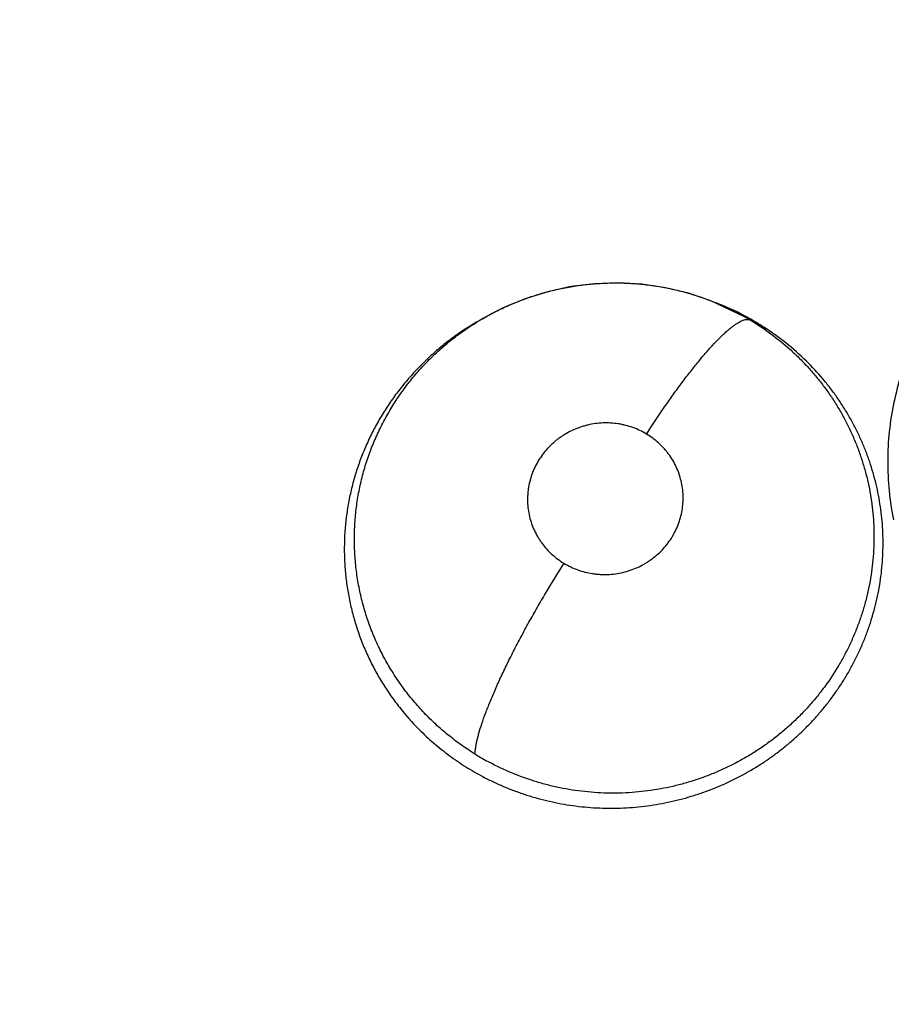
# Model space of a CAD drawing. Units: inches. Extents: x 0.4 to 16.6, y 0.6 to 10.4.
# Drawn here: x 5.4 to 5.5, y 9.4 to 9.4 of the extents above; entities that cross this region are included whole.
import ezdxf

# ---------------------------------------------------------------- set-up
doc = ezdxf.new("R2010")
doc.units = ezdxf.units.IN
doc.header["$LTSCALE"] = 0.935
doc.header["$MEASUREMENT"] = 0
doc.layers.get('0').update_dxf_attribs({"linetype": 'CONTINUOUS'})

msp = doc.modelspace()

# ---------------------------------------------------------------- linework, layer by layer
at = {"color": 7, "linetype": 'CONTINUOUS'}
for p, q in [((5.4765819197, 9.4075032188), (5.476601895, 9.4074954449)), ((5.476601895, 9.4074954449), (5.4768994583, 9.4073798808)), ((5.476601895, 9.4074954449), (5.4785768015, 9.4065641478)), ((5.4623544785, 9.4062142698), (5.4623295323, 9.4061996938)), ((5.4626816925, 9.406404924), (5.4623618183, 9.4062185476)), ((5.4626808843, 9.4064044531), (5.4626917042, 9.4064107521)), ((5.4787297501, 9.4065364344), (5.4799820817, 9.4057885254))]:
    msp.add_line(p, q, dxfattribs=at)
for points in [[(5.4765857985, 9.4075017513), (5.4752385534, 9.4079576164), (5.4738281543, 9.4082971692), (5.4723937848, 9.4085090021), (5.4709560419, 9.4085897336), (5.4695127606, 9.4085395994), (5.4680730042, 9.4083603556), (5.4666608065, 9.4080549642), (5.4652857643, 9.4076242308), (5.4639528616, 9.4070711662), (5.4626792332, 9.4064029553)], [(5.4768942348, 9.4073660403), (5.4774152857, 9.4071693924), (5.4787297501, 9.4065364344)]]:
    msp.add_lwpolyline(points, dxfattribs=at)
for centre, radius, start, end in [((5.5498532927, 9.0136866456), 0.7381889764, 0, 180), ((5.5498532927, 9.0136866456), 0.6791338583, 34.090433276, 145.9095666364), ((5.5498532927, 9.0136866456), 0.6643700787, 26.414788826, 153.5852139602), ((5.4709090549, 9.3919907251), 0.016514318, 68.0130560396, 68.6430519257), ((5.4708823204, 9.3919205778), 0.0165893727, 61.174706255, 68.0181424626), ((5.4707905607, 9.3924862019), 0.016108062, 120.227945654, 121.5391472227), ((5.4708328346, 9.392713409), 0.0158686318, 59.126547293, 60.7903864749), ((5.4710947625, 9.392324108), 0.0161334177, 60.7715932135, 61.1447362136), ((5.4710917472, 9.3923189019), 0.0161394333, 58.8265386773, 60.7712782817), ((5.4710512399, 9.3922529135), 0.0162168611, 56.5804400972, 58.8247699207), ((5.4711789535, 9.3924281437), 0.0160002663, 44.6949335558, 56.6165598619), ((5.4704583695, 9.3932271403), 0.0156407071, 238.2817692066, 241.1867559966)]:
    msp.add_arc(centre, radius, start, end, dxfattribs=at)
for points, knots in [([(5.4877289213, 9.394165824), (5.4876084417, 9.3947538812), (5.4874282534, 9.3959434772), (5.4873414846, 9.3977457706), (5.4874382306, 9.3995489369), (5.4877187806, 9.4013349175), (5.4881057797, 9.4027932377), (5.4885032143, 9.4039331828), (5.4889587824, 9.4050546312), (5.4896344088, 9.4064142974), (5.4904438639, 9.4077014775), (5.4911680938, 9.4086802625), (5.4919428532, 9.4096244846), (5.493000629, 9.41073304), (5.4943985321, 9.4119329758), (5.4959142439, 9.4129901547), (5.497534213, 9.4138896522), (5.4992365789, 9.4146292874), (5.5009998724, 9.4152072137), (5.5022053704, 9.4154841128), (5.5028119376, 9.415594797)], [0, 0, 0, 0, 0.0616185441, 0.1232487131, 0.1849182704, 0.2466563371, 0.3085088884, 0.3395018519, 0.3705364049, 0.4327163389, 0.4950782418, 0.5263424718, 0.5576568215, 0.6204108351, 0.6833470323, 0.7464639349, 0.8097770531, 0.8732365192, 0.93670711, 1, 1, 1, 1]), ([(5.4626919147, 9.406410339), (5.4629514813, 9.4065613114), (5.4634793982, 9.4068489566), (5.4642940097, 9.4072352186), (5.4651283276, 9.4075743416), (5.4659785836, 9.4078660582), (5.466843864, 9.4081096613), (5.4677238194, 9.4083041476), (5.4686160267, 9.4084498849), (5.469515287, 9.4085464299), (5.4704161486, 9.4085930409), (5.4713154079, 9.4085888513), (5.4722122365, 9.4085337111), (5.473106961, 9.4084276187), (5.4739969932, 9.4082714405), (5.4748767432, 9.4080662735), (5.4757401235, 9.4078121683), (5.4763037117, 9.4076112638), (5.4765818471, 9.407503286)], [0, 0, 0, 0, 0.062522054, 0.1250999319, 0.1876188333, 0.2499401681, 0.3121685451, 0.374685018, 0.4374806296, 0.5003046175, 0.562904053, 0.6252053217, 0.6874442414, 0.7498877997, 0.8127050705, 0.8754968797, 0.9378775685, 1, 1, 1, 1]), ([(5.4623295917, 9.4061994494), (5.4620634342, 9.4060436973), (5.4615412429, 9.4057188239), (5.4607879503, 9.4051903102), (5.4600679838, 9.4046224665), (5.4593813656, 9.4040152685), (5.4587290936, 9.4033698835), (5.4581132121, 9.4026893766), (5.4575371774, 9.4019778499), (5.4570042164, 9.4012388483), (5.4565164028, 9.4004741905), (5.4560740311, 9.3996843266), (5.4556769952, 9.3988692117), (5.4553260352, 9.3980318112), (5.4550234099, 9.3971774335), (5.454772234, 9.3963112459), (5.4545717608, 9.3954362969), (5.454371497, 9.3942569395), (5.4542741373, 9.3930607566), (5.4542806307, 9.3918629672), (5.4543371997, 9.3909686819), (5.4544454258, 9.3900823403), (5.4546041991, 9.3892046678), (5.4548136907, 9.3883351693), (5.4550748723, 9.3874763519), (5.4553849596, 9.3866332625), (5.4557418251, 9.3858113799), (5.456144762, 9.3850138336), (5.4565938383, 9.3842404091), (5.4570888484, 9.3834910701), (5.457808229, 9.3825258794), (5.4584096951, 9.3818471616), (5.4588354056, 9.381419612)], [0, 0, 0, 0, 0.0319962907, 0.0637722879, 0.0954296282, 0.1270846151, 0.1588237575, 0.1905864833, 0.2222663081, 0.2537608243, 0.2850722129, 0.3163223917, 0.3476400511, 0.3790938294, 0.4104804581, 0.4416312098, 0.4726170194, 0.5035607607, 0.5656969217, 0.5968048543, 0.6277890778, 0.6586138081, 0.6894000466, 0.7202803627, 0.7513583841, 0.7824842624, 0.8134346216, 0.8442737909, 0.8751428357, 0.9061774294, 0.9373991656, 1, 1, 1, 1]), ([(5.4622353877, 9.37992247), (5.4619513219, 9.38009811), (5.4613946392, 9.3804678706), (5.4605979065, 9.3810731877), (5.4598439316, 9.3817245163), (5.4591366261, 9.3824184533), (5.4584778155, 9.3831539452), (5.4578674053, 9.3839311114), (5.4573067962, 9.3847468824), (5.4567995882, 9.3855951462), (5.4563508228, 9.3864705595), (5.4559599918, 9.3873694151), (5.4556274359, 9.38829199), (5.4553545469, 9.3892360157), (5.4551427958, 9.3901959903), (5.4549935855, 9.3911648319), (5.4549218668, 9.3919762679), (5.4548958363, 9.3926255791), (5.4548903318, 9.3932765861), (5.4549227689, 9.394093367), (5.4550254862, 9.3950704669), (5.4551894012, 9.3960385249), (5.4554141414, 9.3969911227), (5.4556996646, 9.3979260672), (5.456045872, 9.3988431559), (5.456451007, 9.3997399885), (5.456912071, 9.4006115687), (5.4574260878, 9.4014517603), (5.4579916462, 9.4022563254), (5.4586080885, 9.4030239294), (5.459274882, 9.4037539924), (5.4599874795, 9.4044432123), (5.46074088, 9.4050867379), (5.461532476, 9.4056802927), (5.4620834703, 9.4060422017), (5.4623647394, 9.4062148288)], [0, 0, 0, 0, 0.0317869653, 0.0635540167, 0.0951733617, 0.1265520115, 0.1577975564, 0.1890856543, 0.2205427421, 0.2519434427, 0.2830867167, 0.3141061407, 0.3451675926, 0.3763595224, 0.4075688066, 0.4386659658, 0.4695940008, 0.4850410406, 0.500505624, 0.5315477347, 0.5627810837, 0.5939521624, 0.62493285, 0.6558703413, 0.6869285696, 0.7181665911, 0.7494714064, 0.7807136271, 0.8118486162, 0.8430091239, 0.8743498073, 0.9058912917, 0.9373048484, 0.9685900676, 1, 1, 1, 1]), ([(5.4789757223, 9.4063334992), (5.4794082326, 9.4060749321), (5.4802457255, 9.4055185574), (5.4812194822, 9.4047260349), (5.4819483737, 9.4040406237), (5.4824710179, 9.4034991281), (5.4829677404, 9.402931121), (5.4834365335, 9.4023400692), (5.4838748896, 9.4017292596), (5.4842811656, 9.4011002884), (5.4846552098, 9.4004531819), (5.4849971467, 9.3997875859), (5.4853067358, 9.3991040603), (5.4855835084, 9.3984045255), (5.4858263781, 9.3976919501), (5.4860341398, 9.3969695659), (5.4862056915, 9.3962397254), (5.4863404208, 9.395503593), (5.4864382707, 9.3947612073), (5.4864992361, 9.394012316), (5.4865233393, 9.3932583031), (5.4865108247, 9.3925029476), (5.4864611575, 9.3917506111), (5.4863741619, 9.3910036806), (5.4862506434, 9.3902620111), (5.4860905758, 9.389525201), (5.4858935521, 9.3887944382), (5.4856601737, 9.3880721679), (5.4853912086, 9.3873616547), (5.4850879212, 9.3866660626), (5.4847516827, 9.3859870791), (5.4842583447, 9.3851029021), (5.4836976388, 9.3842540563), (5.4830762593, 9.3834463655), (5.4825804978, 9.3828621235), (5.4820580019, 9.3823034301), (5.4815097353, 9.3817718972), (5.4809360037, 9.3812678613), (5.4803365465, 9.3807910658), (5.4797118306, 9.3803417367), (5.4790642316, 9.3799211794), (5.4783970631, 9.3795321303), (5.4777134284, 9.3791770361), (5.4770154494, 9.3788558958), (5.4763033573, 9.3785683877), (5.4755768177, 9.3783150047), (5.4745894093, 9.3780229432), (5.4735809249, 9.3778020454), (5.4725618535, 9.3776543605), (5.4717958318, 9.3775807165), (5.4710287353, 9.3775437324), (5.4702602245, 9.377543006), (5.4694903065, 9.3775794445), (5.4687213173, 9.3776531615), (5.4679575618, 9.3777628943), (5.4672031631, 9.3779082136), (5.4664599381, 9.3780889822), (5.4654828147, 9.3783774688), (5.4642872988, 9.3788271447), (5.4633682957, 9.3792763351), (5.4629202341, 9.3795228259)], [0, 0, 0, 0, 0.0310701686, 0.0618843683, 0.0772891922, 0.0927418674, 0.1082679474, 0.1237962794, 0.1392389113, 0.154606379, 0.1699460359, 0.1853057373, 0.2007260761, 0.2161942154, 0.2316732881, 0.2471263158, 0.262522573, 0.2778817128, 0.2932499335, 0.3086737288, 0.3241910158, 0.3397465899, 0.3552357732, 0.3706606611, 0.3860935533, 0.4015775436, 0.4171322418, 0.4327413208, 0.4483599064, 0.4639561745, 0.4795116952, 0.4950575776, 0.5263655627, 0.542117683, 0.5578739477, 0.573591074, 0.589264827, 0.604938971, 0.6206601871, 0.6364736563, 0.6523685585, 0.668253348, 0.6840747824, 0.6998489995, 0.7156086415, 0.7314073036, 0.7472730068, 0.7790800399, 0.7949464791, 0.8107457275, 0.826510166, 0.8422821978, 0.8581130255, 0.8740166906, 0.8898962853, 0.9056709706, 0.9213689561, 0.9370393703, 0.9684685977, 1, 1, 1, 1]), ([(5.472676107, 9.3993930209), (5.4729940645, 9.3998880348), (5.4734804864, 9.4006228759), (5.4741482167, 9.401581658), (5.4746507308, 9.4022774847), (5.4751501912, 9.4029419454), (5.4756404439, 9.4035660812), (5.4761156084, 9.4041412591), (5.4765695612, 9.4046599531), (5.4769357897, 9.4050504184), (5.477214669, 9.4053289166), (5.4774091589, 9.4055139896), (5.4775947181, 9.4056810465), (5.4777709065, 9.4058298956), (5.4779373753, 9.4059604525), (5.4780938206, 9.4060726743), (5.4782400567, 9.4061665711), (5.478375927, 9.4062423918), (5.4785013924, 9.4063004753), (5.4786164911, 9.4063411731), (5.4787213696, 9.4063647781), (5.4788162302, 9.406371689), (5.4789011966, 9.4063622418), (5.4789525406, 9.4063447029), (5.4789757391, 9.4063334892)], [0, 0, 0, 0, 0.1839822873, 0.275528696, 0.3653629934, 0.4523756019, 0.5354567174, 0.6135326691, 0.685655366, 0.7509769281, 0.7808952566, 0.8088957414, 0.834924161, 0.8589635218, 0.8810097579, 0.9010653313, 0.9191500252, 0.9353273166, 0.9496850949, 0.9623359581, 0.9734346593, 0.9832063418, 0.9919423194, 1, 1, 1, 1]), ([(5.4627160052, 9.3785504304), (5.4629270957, 9.3784387571), (5.4633554263, 9.3782242377), (5.4640135018, 9.3779302969), (5.4646869434, 9.377664021), (5.4653725608, 9.377426524), (5.4660669479, 9.3772196202), (5.4667679964, 9.3770439354), (5.4674753189, 9.3768987694), (5.4684289443, 9.3767453675), (5.4696369196, 9.3766313031), (5.4708521859, 9.3766217206), (5.4718220879, 9.3766768706), (5.4725449255, 9.3767493829), (5.4732629914, 9.3768529146), (5.4739766096, 9.3769870364), (5.4746858449, 9.3771520028), (5.4753895015, 9.3773483692), (5.4760849341, 9.3775753141), (5.476768776, 9.3778311034), (5.4774382998, 9.3781148249), (5.4780924405, 9.3784262426), (5.4787313974, 9.3787654968), (5.4793554126, 9.3791327479), (5.4799640371, 9.3795276701), (5.4805560059, 9.3799490725), (5.4811291224, 9.3803952724), (5.4816809297, 9.3808644105), (5.4822094158, 9.3813551225), (5.4827137063, 9.3818670437), (5.4831942682, 9.3824002091), (5.4836515039, 9.382954442), (5.4840844413, 9.3835290406), (5.4844912607, 9.3841223183), (5.4848705633, 9.3847317917), (5.4852210181, 9.3853553342), (5.4855419636, 9.3859913814), (5.4858336192, 9.3866392804), (5.4860959804, 9.3872995498), (5.4863285024, 9.3879726197), (5.4865307421, 9.3886567331), (5.4867021437, 9.3893481942), (5.4868416649, 9.3900437479), (5.4869488104, 9.3907419592), (5.4870235745, 9.3914429392), (5.4870801713, 9.3923825509), (5.4870698963, 9.3935626765), (5.48695418, 9.3947374686), (5.4867984996, 9.3956664033), (5.4866011381, 9.3965833173), (5.4863401842, 9.3974856673), (5.4860173451, 9.3983688281), (5.4857439257, 9.3990233559), (5.4854409291, 9.3996660409), (5.4851093814, 9.400293288), (5.4847503293, 9.4009029688), (5.4843647435, 9.4014949929), (5.4839527275, 9.4020696261), (5.4833662546, 9.4028141726), (5.4828876841, 9.4033432332), (5.4825529296, 9.4036816405)], [0, 0, 0, 0, 0.0156114071, 0.0313039228, 0.0471015489, 0.0629369318, 0.0787219385, 0.0944516077, 0.1101680269, 0.1259095455, 0.1575766279, 0.1893808448, 0.2052513006, 0.2210667519, 0.2368556757, 0.2526635381, 0.2685196739, 0.2844424588, 0.3004051729, 0.3163261767, 0.332156925, 0.3479259991, 0.3636720653, 0.3794340245, 0.3952441628, 0.411086052, 0.426921221, 0.4427110965, 0.458418666, 0.474050401, 0.4896710308, 0.5053259256, 0.5210048142, 0.5366867633, 0.5523362366, 0.5679173406, 0.5834301389, 0.5988939006, 0.6143498994, 0.6298599257, 0.6454291236, 0.6609692692, 0.6764145342, 0.6917884332, 0.7071308117, 0.7224817481, 0.7533052989, 0.7841681591, 0.7995421807, 0.8148588484, 0.8454639537, 0.8608434327, 0.8763131979, 0.8918181228, 0.907276374, 0.9226767103, 0.9380558984, 0.9534476913, 0.968882777, 1, 1, 1, 1]), ([(5.4726761022, 9.3993930237), (5.4725442922, 9.3994719517), (5.4722733179, 9.3996167701), (5.471847293, 9.3997933712), (5.4714789821, 9.3999061303), (5.4711773842, 9.3999748146), (5.4708723181, 9.4000292374), (5.4704872907, 9.4000698898), (5.4700221829, 9.400073449), (5.4695577741, 9.4000324343), (5.4691750489, 9.3999622192), (5.4688747702, 9.3998842803), (5.4685791103, 9.3997920595), (5.4682177227, 9.3996504386), (5.4678715208, 9.3994745015), (5.4676060016, 9.3993147185), (5.4674135584, 9.3991860088), (5.4672279227, 9.3990484488), (5.4670490887, 9.3989018049), (5.4668772557, 9.39874629), (5.4666590005, 9.398528949), (5.4664074696, 9.3982392392), (5.4661424113, 9.397864125), (5.4659160716, 9.3974653856), (5.4657298606, 9.3970479793), (5.4655867846, 9.3966159553), (5.4655049038, 9.3962463694), (5.4654615893, 9.3959466232), (5.4654332071, 9.3956455123), (5.4654265721, 9.3952685841), (5.4654637268, 9.3948181515), (5.4655463964, 9.394373336), (5.4656733222, 9.3939389114), (5.4658433818, 9.3935198284), (5.466019311, 9.3931861112), (5.4661803803, 9.3929298696), (5.4663541926, 9.3926813893), (5.4665939408, 9.3923877054), (5.4669164765, 9.3920653672), (5.4672709523, 9.3917747986), (5.4675260968, 9.3916040929), (5.4676578297, 9.3915252102)], [0, 0, 0, 0, 0.0314048975, 0.0626851064, 0.0941357178, 0.1100072387, 0.125892995, 0.1574598946, 0.1890164436, 0.2208229649, 0.2526230111, 0.2684271806, 0.2842157419, 0.3159108166, 0.3476405695, 0.3634671974, 0.3792365202, 0.3949469991, 0.4106780928, 0.4264924824, 0.4423020265, 0.4736210654, 0.5047811281, 0.5360387755, 0.5671961503, 0.5980605179, 0.6289114789, 0.6444343986, 0.6599478257, 0.6907124359, 0.721354131, 0.7521835808, 0.7830372052, 0.813710823, 0.8444833028, 0.860011924, 0.8755559076, 0.9064480377, 0.9373679003, 0.9686133748, 1, 1, 1, 1]), ([(5.4676578297, 9.3915252102), (5.4677899636, 9.3914460878), (5.4680625651, 9.3913009372), (5.4684896741, 9.3911237085), (5.4689320387, 9.3909883867), (5.4693105267, 9.3909121421), (5.4696179255, 9.3908727708), (5.4699273902, 9.3908479019), (5.470315208, 9.3908450087), (5.470779105, 9.3908856776), (5.4712377693, 9.3909707169), (5.4716860398, 9.3910989361), (5.4721190526, 9.3912692553), (5.4724646689, 9.3914447314), (5.4727303958, 9.3916050493), (5.472987462, 9.3917773291), (5.4732914831, 9.3920142717), (5.4736259092, 9.3923325992), (5.4739272791, 9.3926815398), (5.4741492253, 9.392994668), (5.4743066515, 9.3932562037), (5.4744502446, 9.3935242394), (5.4746048147, 9.3938722055), (5.4747474893, 9.3943052035), (5.4748458886, 9.394748679), (5.4748905554, 9.3951239046), (5.4749032772, 9.3954257974), (5.4749010633, 9.3957277696), (5.4748700949, 9.3961032402), (5.4747869286, 9.3965474784), (5.4746591211, 9.3969816737), (5.4744892175, 9.3974014674), (5.4742779805, 9.397801947), (5.4740686, 9.3981164372), (5.4738823331, 9.3983557404), (5.4736840184, 9.3985862658), (5.4734150407, 9.3988549663), (5.4730616109, 9.3991448886), (5.4728075123, 9.3993143325), (5.4726761022, 9.3993930237)], [0, 0, 0, 0, 0.0314827758, 0.0630125465, 0.0943895902, 0.1258975731, 0.1418028614, 0.1577208454, 0.189340138, 0.2209502114, 0.2527732486, 0.2845508004, 0.3161126959, 0.3477493934, 0.3636529175, 0.3795304719, 0.4109878339, 0.4423110104, 0.4737605388, 0.5050956244, 0.5206335609, 0.5361378739, 0.5672323923, 0.5983283965, 0.629177929, 0.6599409132, 0.6754309179, 0.6909220495, 0.7216498042, 0.7523007881, 0.7831514686, 0.8140195587, 0.8447239005, 0.8755496562, 0.8911106248, 0.9066930247, 0.937688479, 0.9686894358, 1, 1, 1, 1]), ([(5.462235379, 9.379922474), (5.4622375658, 9.3799777873), (5.4622459917, 9.3800946253), (5.4622687474, 9.3802786347), (5.4623026969, 9.3804809109), (5.4623482392, 9.380701626), (5.4624057243, 9.3809408281), (5.4625021961, 9.3812976684), (5.4626552212, 9.3817882432), (5.4628821768, 9.3824258009), (5.4631578696, 9.383127119), (5.4634805099, 9.3838847672), (5.4638465429, 9.3846900077), (5.4642516479, 9.3855322589), (5.4646900157, 9.3864003302), (5.4651555013, 9.3872822442), (5.465641054, 9.3881663044), (5.4661398557, 9.3890411946), (5.4668037426, 9.3901657573), (5.4673144014, 9.3909893169), (5.467657827, 9.3915252118)], [0, 0, 0, 0, 0.0128872903, 0.0272536925, 0.0431504658, 0.0606237245, 0.0797094449, 0.1004146386, 0.1466709963, 0.1992997235, 0.2579345031, 0.3220765431, 0.3909900169, 0.4638397086, 0.539643493, 0.6173748942, 0.6959861305, 0.7744463916, 0.8518209843, 1, 1, 1, 1]), ([(5.4588354056, 9.381419612), (5.459120122, 9.3811336659), (5.4597129669, 9.3805829429), (5.460661033, 9.3798263441), (5.4616616397, 9.379142592), (5.4623602609, 9.3787386301), (5.4627160046, 9.3785504307)], [0, 0, 0, 0, 0.2499584801, 0.500662411, 0.7506994456, 1, 1, 1, 1])]:
    msp.add_open_spline(points, degree=3, knots=knots, dxfattribs=at)

doc.saveas('drawing.dxf')
